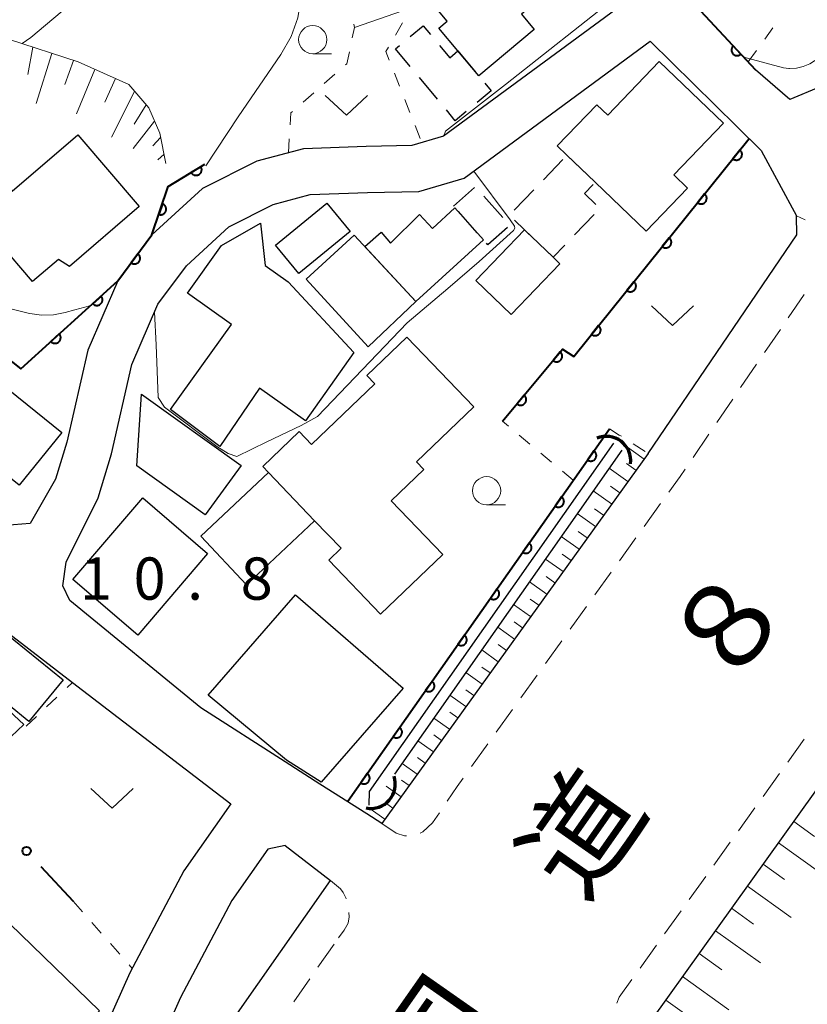
# Model space of a CAD drawing. Units: metres. Extents: x -78000 to -76000, y 31500 to 33000.
# Drawn here: x -77938 to -77868, y 32728 to 32815 of the extents above; entities that cross this region are included whole.
import ezdxf

# ---------------------------------------------------------------- set-up
doc = ezdxf.new("R2010")
doc.units = ezdxf.units.M
for name, color, linetype, lineweight in [('210100_道路縁(街区線)', 7, 'Continuous', 30), ('221300_歩道', 7, 'Continuous', 30), ('300100_普通建物', 7, 'Continuous', 30), ('300300_普通無壁舎', 7, 'Continuous', 30), ('421900_坑口', 7, 'Continuous', 30), ('510100_河川', 7, 'Continuous', 30), ('610111_人工斜面(上)', 7, 'Continuous', 30), ('610199_人工斜面(ヒゲ)', 7, 'Continuous', 30), ('611100_コンクリート被覆(直落)', 7, 'Continuous', 30), ('613000_さく(未分類)', 7, 'Continuous', 30), ('630100_植生界', 7, 'Continuous', 30), ('630200_耕地界', 7, 'Continuous', 30), ('631300_畑', 7, 'Continuous', 13), ('633100_広葉樹林', 7, 'Continuous', 13), ('710200_等高線(主曲線)', 7, 'Continuous', 13), ('731200_図化機測定による標高点', 7, 'Continuous', 40), ('812100_(注記)道路の路線名', 7, 'Continuous', 53)]:
    doc.layers.add(name, color=color, linetype=linetype, lineweight=lineweight)
doc.styles.add('Style-Kanji', font='MS Gothic.ttf')
doc.styles.add('Style-WORKING', font='MS Gothic.ttf')

msp = doc.modelspace()

# ---------------------------------------------------------------- linework, layer by layer
at = {"layer": '210100_道路縁(街区線)', "linetype": 'Continuous', "lineweight": 30, "flags": 128}
for points in [[(-77884.86, 32816.62), (-77900.72, 32804.95), (-77903.52, 32804.13), (-77907.57, 32804.03), (-77913.12, 32803.84), (-77917.28, 32802.74), (-77922.1, 32800.3), (-77926.57, 32796.21), (-77929.61, 32792.11), (-77930.93, 32789.04), (-77932.26, 32785.98), (-77934.12, 32777.82), (-77935.13, 32774.51), (-77937.37, 32770.59), (-77940.37, 32770.34), (-77949.17, 32781.41), (-77950.01, 32782.47), (-77954.29, 32787.86), (-77961.08, 32796.78), (-77963.32, 32799.73), (-77966.9, 32804.43), (-77969.91, 32809.71), (-77972.91, 32816.26)], [(-77906.18, 32743.97), (-77907.52, 32744.83), (-77911.67, 32747.47), (-77914.74, 32749.43), (-77922.24, 32754.22), (-77933.87, 32763.75), (-77934.48, 32765.07), (-77934.18, 32767.17), (-77931.35, 32772.88), (-77930.16, 32776.76), (-77928.35, 32784.7), (-77926.04, 32790.06), (-77923.52, 32793.46), (-77919.76, 32796.91), (-77915.82, 32798.9), (-77912.53, 32799.77), (-77907.45, 32799.95), (-77902.89, 32800.06), (-77898.88, 32801.23), (-77882.36, 32813.38), (-77874.67, 32805.8), (-77872.52, 32803.68), (-77869.38, 32797.89)], [(-77864.6, 32810.46), (-77869.97, 32808.22), (-77873.02, 32810.84)], [(-77823.63, 32809.23), (-77847.44, 32775.14), (-77883.67, 32724.56), (-77880.63, 32721.09), (-77878.61, 32717.05), (-77877.69, 32712.32), (-77877.56, 32708.06), (-77878.3, 32703.89), (-77879.83, 32700.6), (-77883.49, 32696.61), (-77895.42, 32686.55), (-77909.09, 32674.3), (-77929.61, 32656.83), (-77933.59, 32652.06), (-77935.99, 32647.67), (-77937.21, 32642.72), (-77937.48, 32639.01), (-77936.87, 32635.31), (-77933.45, 32626.93), (-77926.35, 32612.29), (-77920.74, 32602.01), (-77919.77, 32600.27)], [(-77882.56, 32776.81), (-77869.35, 32796.2), (-77869.38, 32797.89)], [(-77882.56, 32776.81), (-77906.18, 32743.97)], [(-77938.05, 32711.92), (-77939.73, 32712.54), (-77942.6, 32713.77), (-77945.15, 32714.86), (-77946.62, 32715.8), (-77949.84, 32717.85), (-77952.48, 32720.54), (-77956.19, 32724.94), (-77958.17, 32728.38), (-77959.55, 32732.12), (-77959.97, 32735.22), (-77959.77, 32738.6), (-77958.87, 32741.47), (-77955.12, 32745.56), (-77948.32, 32752.99), (-77940.37, 32761.67), (-77933.62, 32756.49), (-77919.57, 32745.71)], [(-77919.57, 32745.71), (-77923.74, 32739.77), (-77928.53, 32730.71), (-77934.7, 32716.89), (-77937.66, 32712.38), (-77938.05, 32711.92)], [(-77914.74, 32742.01), (-77916.28, 32741.69), (-77919.47, 32737.15), (-77924.03, 32728.52), (-77930.29, 32714.48), (-77933.65, 32709.38), (-77949.59, 32690.38), (-77971.32, 32667.4), (-77977.29, 32661.55), (-77988.47, 32656.21), (-78000, 32651.48)], [(-77914.74, 32742.01), (-77910.72, 32738.92)], [(-77921.62, 32723.38), (-77910.72, 32738.92)]]:
    msp.add_lwpolyline(points, dxfattribs=at)
at = {"layer": '221300_歩道', "linetype": 'Continuous', "lineweight": 13}
for p, q in [((-77868.632, 32797.519), (-77869.38, 32797.89)), ((-77870.119, 32788.848), (-77868.711, 32790.914)), ((-77872.232, 32785.749), (-77870.823, 32787.815)), ((-77874.344, 32782.651), (-77872.936, 32784.716)), ((-77876.456, 32779.552), (-77875.048, 32781.618)), ((-77878.568, 32776.453), (-77877.16, 32778.519)), ((-77882.907, 32770.337), (-77881.448, 32772.367)), ((-77885.097, 32767.292), (-77883.637, 32769.322)), ((-77887.286, 32764.248), (-77885.826, 32766.277)), ((-77889.475, 32761.203), (-77888.015, 32763.233)), ((-77891.664, 32758.158), (-77890.205, 32760.188)), ((-77893.853, 32755.114), (-77892.394, 32757.143)), ((-77896.042, 32752.069), (-77894.583, 32754.099)), ((-77868.709, 32751.459), (-77870.165, 32749.427)), ((-77898.232, 32749.024), (-77896.772, 32751.054)), ((-77870.893, 32748.411), (-77872.349, 32746.379)), ((-77873.077, 32745.363), (-77874.533, 32743.331)), ((-77875.261, 32742.314), (-77876.718, 32740.282)), ((-77877.446, 32739.266), (-77878.902, 32737.234)), ((-77879.63, 32736.218), (-77881.086, 32734.186)), ((-77911.842, 32731.227), (-77910.407, 32733.274)), ((-77881.814, 32733.17), (-77883.27, 32731.138)), ((-77913.995, 32728.157), (-77912.56, 32730.203))]:
    msp.add_line(p, q, dxfattribs=at)
at = {"layer": '221300_歩道', "linetype": 'Continuous', "lineweight": 13, "flags": 128}
for points in [[(-77880.718, 32773.382), (-77879.72, 32774.77), (-77879.272, 32775.421)], [(-77900.378, 32745.95), (-77899.5, 32747.26), (-77898.961, 32748.009)], [(-77902.771, 32743.129), (-77902.54, 32743.23), (-77901.67, 32744.02), (-77901.073, 32744.911)], [(-77906.18, 32743.97), (-77904.91, 32743.11), (-77904.17, 32742.88), (-77903.979, 32742.89)], [(-77909.346, 32737.295), (-77909.35, 32737.31), (-77909.6, 32737.85), (-77909.84, 32738.18), (-77910.72, 32738.92)], [(-77910.01, 32733.84), (-77909.51, 32734.51), (-77909.17, 32735.12), (-77909.06, 32735.7), (-77909.09, 32736.074)], [(-77883.998, 32730.122), (-77885.11, 32728.57), (-77885.32, 32728.02), (-77885.32, 32728.018)]]:
    msp.add_lwpolyline(points, dxfattribs=at)
at = {"layer": '300100_普通建物', "linetype": 'Continuous', "lineweight": 30, "flags": 128}
for points in [[(-77898.1, 32830.78), (-77888.96, 32819.82), (-77893.8, 32815.78), (-77892.66, 32814.41), (-77897.58, 32810.31), (-77899.42, 32812.53), (-77901.11, 32814.55), (-77900.37, 32815.17), (-77907.12, 32823.27)], [(-77881.56, 32811.58), (-77875.87, 32806.12), (-77880.28, 32801.52), (-77879.06, 32800.35), (-77882.73, 32796.52), (-77887.24, 32800.86), (-77889.75, 32803.26), (-77890.62, 32804.1), (-77887.11, 32807.75), (-77886.13, 32806.81)], [(-77938.96, 32800.08), (-77933.16, 32805.07), (-77927.7, 32798.71), (-77933.88, 32793.39), (-77934.87, 32794.02), (-77937.16, 32792.05), (-77940.12, 32795.5), (-77946.12, 32790.35), (-77946.72, 32791.04), (-77951.09, 32787.29), (-77954.01, 32790.69), (-77950.84, 32793.42), (-77954.7, 32797.91), (-77948.47, 32803.26), (-77944.57, 32798.73), (-77940.49, 32801.88)], [(-77897.17, 32795.77), (-77903.15, 32790.29), (-77907.68, 32795.16), (-77906.25, 32796.43), (-77905.41, 32795.47), (-77902.84, 32798), (-77901.69, 32796.76), (-77899.69, 32798.6)], [(-77924.92, 32780.7), (-77919.51, 32788.25), (-77923.42, 32791.02), (-77920.41, 32795.27), (-77916.93, 32797.24), (-77916.53, 32793.48), (-77914.48, 32792.03), (-77908.67, 32785.77), (-77912.96, 32779.71), (-77917.04, 32782.61), (-77920.56, 32777.41)], [(-77893.51, 32796.64), (-77890.98, 32794.21), (-77890.39, 32793.64), (-77894.71, 32789.14), (-77897.83, 32792.14)], [(-77912.42, 32777.61), (-77906.81, 32782.99), (-77907.52, 32783.73), (-77903.97, 32787.13), (-77898.02, 32780.93), (-77903.09, 32776.07), (-77902.44, 32775.39), (-77905.36, 32772.6), (-77900.78, 32767.83), (-77906.29, 32762.55), (-77910.89, 32767.35), (-77909.79, 32768.4), (-77912.14, 32770.82), (-77916.24, 32775.12), (-77916.74, 32775.64), (-77913.51, 32778.75)], [(-77921.57, 32755.37), (-77913.84, 32764.27), (-77904.29, 32755.97), (-77911.57, 32747.63), (-77914.64, 32749.59)], [(-77956.06, 32728.42), (-77955.37, 32729.13), (-77958.9, 32732.55), (-77951.58, 32740.08), (-77948.36, 32736.95), (-77947.63, 32737.7), (-77941.97, 32732.2), (-77939.18, 32735.07), (-77931.22, 32727.34), (-77937.46, 32720.91), (-77943.75, 32727.01), (-77949.03, 32721.58)]]:
    msp.add_lwpolyline(points, close=True, dxfattribs=at)
at = {"layer": '300100_普通建物', "linetype": 'Continuous', "lineweight": 30}
for points in [[(-77915.61, 32795.29), (-77911.07, 32799.02), (-77909, 32796.5), (-77913.54, 32792.77)], [(-77908.63, 32796.16), (-77903.15, 32790.29), (-77907.38, 32786.27), (-77912.88, 32792.27)], [(-77941.67, 32784.38), (-77934.57, 32778.67), (-77938.34, 32773.98), (-77945.45, 32779.69)], [(-77927.49, 32782.05), (-77918.67, 32775.73), (-77921.84, 32771.35), (-77927.92, 32775.71)], [(-77922.24, 32769.48), (-77916.24, 32775.12), (-77912.14, 32770.82), (-77918.18, 32765.15)], [(-77933.58, 32765.63), (-77927.39, 32772.86), (-77921.63, 32767.92), (-77927.82, 32760.69)], [(-77942.93, 32757.47), (-77939.92, 32761.16), (-77934.46, 32756.71), (-77937.48, 32753.02)], [(-77942.77, 32757.23), (-77937.95, 32752.76), (-77941.34, 32749.55), (-77945.95, 32753.83)]]:
    msp.add_3dface(points, dxfattribs=at)
at = {"layer": '300300_普通無壁舎', "linetype": 'Continuous', "lineweight": 30}
for p, q in [((-77899.42, 32812.53), (-77897.825, 32810.605)), ((-77901.251, 32808.242), (-77902.85, 32810.164)), ((-77891.841, 32801.084), (-77890.109, 32802.887)), ((-77889.75, 32803.26), (-77887.943, 32801.532)), ((-77899.82, 32798.75), (-77897.954, 32800.414)), ((-77897.115, 32799.62), (-77895.454, 32797.752)), ((-77894.438, 32798.379), (-77892.706, 32800.182)), ((-77897.722, 32796.391), (-77899.384, 32798.259)), ((-77887.341, 32798.007), (-77889.071, 32796.202))]:
    msp.add_line(p, q, dxfattribs=at)
at = {"layer": '300300_普通無壁舎', "linetype": 'Continuous', "lineweight": 30, "flags": 128}
for points in [[(-77903.651, 32813.786), (-77902.5, 32814.74), (-77901.857, 32813.968)], [(-77903.649, 32811.125), (-77904.96, 32812.7), (-77904.613, 32812.988)], [(-77901.057, 32813.008), (-77900.15, 32811.92), (-77899.42, 32812.53)], [(-77897.025, 32809.645), (-77896.47, 32808.98), (-77897.727, 32807.936)], [(-77898.689, 32807.137), (-77899.66, 32806.33), (-77900.451, 32807.281)], [(-77887.432, 32800.66), (-77888.19, 32799.87), (-77887.178, 32798.895)], [(-77895.041, 32796.843), (-77896.76, 32795.31), (-77896.891, 32795.457)], [(-77892.596, 32795.762), (-77893.51, 32796.64), (-77894.398, 32797.495)], [(-77889.936, 32795.299), (-77890.98, 32794.21), (-77891.695, 32794.896)]]:
    msp.add_lwpolyline(points, dxfattribs=at)
at = {"layer": '421900_坑口', "linetype": 'Continuous', "lineweight": 70}
for centre, start, end in [((-77886.265, 32776.158), 352.76261, 112.76407), ((-77907.143, 32747.475), 258.64634, 18.64779)]:
    msp.add_arc(centre, 2.165, start, end, dxfattribs=at)
at = {"layer": '510100_河川', "linetype": 'Continuous', "lineweight": 30, "flags": 128}
for points in [[(-77885.61, 32777.72), (-77907.29, 32746.8), (-77907.34, 32745.61)], [(-77884.89, 32777.1), (-77905.05, 32748.35)]]:
    msp.add_lwpolyline(points, dxfattribs=at)
at = {"layer": '610111_人工斜面(上)', "linetype": 'Continuous', "lineweight": 13, "flags": 128}
for points in [[(-77963.32, 32799.73), (-77960.84, 32802.81), (-77958.61, 32804.57), (-77954.58, 32806.59), (-77944.63, 32812.1), (-77941.24, 32813.59), (-77939.3, 32813.57), (-77933.13, 32811.54), (-77928.62, 32809.53), (-77926.84, 32807.46), (-77925.88, 32805.21), (-77925.33, 32802.52)], [(-77936.87, 32635.31), (-77937.48, 32639.01), (-77937.21, 32642.72), (-77935.99, 32647.67), (-77933.59, 32652.06), (-77929.61, 32656.83), (-77909.09, 32674.3), (-77895.42, 32686.55), (-77883.49, 32696.61), (-77879.83, 32700.6), (-77878.3, 32703.89), (-77877.56, 32708.06), (-77877.69, 32712.32), (-77878.61, 32717.05), (-77880.63, 32721.09), (-77883.67, 32724.56), (-77847.44, 32775.14), (-77823.63, 32809.23)], [(-77882.56, 32776.81), (-77906.18, 32743.97)]]:
    msp.add_lwpolyline(points, dxfattribs=at)
at = {"layer": '610199_人工斜面(ヒゲ)', "linetype": 'Continuous', "lineweight": 13, "flags": 128}
for points in [[(-77937.13, 32812.86), (-77937.57, 32810.42)], [(-77935.44, 32812.3), (-77936.84, 32807.86)], [(-77933.52, 32811.66), (-77934.29, 32809.54)], [(-77931.65, 32810.88), (-77933.26, 32806.95)], [(-77929.81, 32810.06), (-77930.75, 32807.98)], [(-77928.11, 32808.93), (-77930.17, 32804.87)], [(-77927.07, 32807.73), (-77928.15, 32806.03)], [(-77926.34, 32806.29), (-77928.23, 32803.86)], [(-77925.8, 32804.83), (-77926.49, 32804.1)], [(-77925.5, 32803.35), (-77926.06, 32802.86)], [(-77882.91, 32776.31), (-77884.6, 32777.51)], [(-77883.63, 32775.32), (-77884.47, 32775.91)], [(-77884.35, 32774.32), (-77886.02, 32775.49)], [(-77885.79, 32772.32), (-77887.43, 32773.48)], [(-77885.07, 32773.32), (-77885.9, 32773.9)], [(-77887.23, 32770.32), (-77888.84, 32771.47)], [(-77886.51, 32771.32), (-77887.32, 32771.89)], [(-77887.95, 32769.32), (-77888.75, 32769.89)], [(-77888.66, 32768.32), (-77890.26, 32769.45)], [(-77889.38, 32767.32), (-77890.17, 32767.88)], [(-77890.1, 32766.32), (-77891.67, 32767.43)], [(-77891.54, 32764.33), (-77893.08, 32765.42)], [(-77890.82, 32765.32), (-77891.6, 32765.88)], [(-77892.26, 32763.33), (-77893.02, 32763.87)], [(-77892.98, 32762.33), (-77894.49, 32763.41)], [(-77893.69, 32761.33), (-77894.45, 32761.86)], [(-77894.41, 32760.33), (-77895.9, 32761.39)], [(-77895.85, 32758.33), (-77897.32, 32759.38)], [(-77895.13, 32759.33), (-77895.87, 32759.86)], [(-77896.57, 32757.33), (-77897.3, 32757.85)], [(-77897.29, 32756.33), (-77898.73, 32757.36)], [(-77898.01, 32755.34), (-77898.72, 32755.84)], [(-77898.72, 32754.34), (-77900.14, 32755.35)], [(-77900.16, 32752.34), (-77901.56, 32753.33)], [(-77899.44, 32753.34), (-77900.15, 32753.84)], [(-77901.6, 32750.34), (-77902.97, 32751.32)], [(-77900.88, 32751.34), (-77901.57, 32751.83)], [(-77902.32, 32749.34), (-77903, 32749.82)], [(-77903.04, 32748.34), (-77904.38, 32749.3)], [(-77903.75, 32747.34), (-77904.42, 32747.82)], [(-77904.47, 32746.34), (-77905.79, 32747.29)], [(-77905.91, 32744.35), (-77907.21, 32745.27)], [(-77905.19, 32745.34), (-77905.85, 32745.81)], [(-77869.64, 32744.15), (-77867.78, 32742.82)], [(-77870.99, 32742.26), (-77867.22, 32739.57)], [(-77872.35, 32740.35), (-77870.45, 32738.99)], [(-77873.74, 32738.42), (-77869.87, 32735.64)], [(-77875.15, 32736.45), (-77873.19, 32735.05)], [(-77876.58, 32734.46), (-77872.59, 32731.61)], [(-77878.02, 32732.44), (-77876, 32730.99)], [(-77879.49, 32730.39), (-77875.39, 32727.45)], [(-77880.98, 32728.31), (-77878.9, 32726.82)]]:
    msp.add_lwpolyline(points, dxfattribs=at)
at = {"layer": '611100_コンクリート被覆(直落)', "linetype": 'Continuous', "lineweight": 40}
for p, q in [((-77879.77, 32818.09), (-77873.02, 32810.84)), ((-77909.19, 32745.94), (-77885.98, 32779))]:
    msp.add_line(p, q, dxfattribs=at)
at = {"layer": '611100_コンクリート被覆(直落)', "linetype": 'Continuous', "lineweight": 40, "flags": 128}
for points in [[(-77874.319, 32812.235), (-77875, 32812.967), (-77875.031, 32812.935), (-77875.058, 32812.902), (-77875.083, 32812.866), (-77875.105, 32812.828), (-77875.122, 32812.789), (-77875.137, 32812.747), (-77875.149, 32812.705), (-77875.155, 32812.662), (-77875.16, 32812.619), (-77875.158, 32812.575), (-77875.155, 32812.531), (-77875.147, 32812.489), (-77875.135, 32812.447), (-77875.12, 32812.406), (-77875.101, 32812.366), (-77875.079, 32812.329), (-77875.054, 32812.294), (-77875.025, 32812.26), (-77874.994, 32812.229), (-77874.96, 32812.202), (-77874.925, 32812.177), (-77874.887, 32812.155), (-77874.847, 32812.138), (-77874.806, 32812.123), (-77874.764, 32812.111), (-77874.721, 32812.105), (-77874.677, 32812.1), (-77874.633, 32812.102), (-77874.59, 32812.105), (-77874.547, 32812.114), (-77874.505, 32812.125), (-77874.464, 32812.14), (-77874.425, 32812.159), (-77874.388, 32812.181), (-77874.352, 32812.206)], [(-77874.406, 32803.726), (-77875.033, 32802.947), (-77874.997, 32802.921), (-77874.96, 32802.899), (-77874.922, 32802.88), (-77874.881, 32802.863), (-77874.839, 32802.852), (-77874.796, 32802.843), (-77874.753, 32802.837), (-77874.71, 32802.837), (-77874.666, 32802.839), (-77874.622, 32802.847), (-77874.58, 32802.856), (-77874.539, 32802.871), (-77874.499, 32802.888), (-77874.461, 32802.909), (-77874.424, 32802.933), (-77874.391, 32802.96), (-77874.359, 32802.99), (-77874.33, 32803.023), (-77874.304, 32803.059), (-77874.282, 32803.096), (-77874.262, 32803.134), (-77874.246, 32803.175), (-77874.234, 32803.217), (-77874.225, 32803.26), (-77874.22, 32803.303), (-77874.22, 32803.347), (-77874.222, 32803.391), (-77874.229, 32803.434), (-77874.239, 32803.476), (-77874.253, 32803.517), (-77874.271, 32803.557), (-77874.292, 32803.596), (-77874.316, 32803.632), (-77874.343, 32803.665), (-77874.373, 32803.697)], [(-77922.228, 32802.243), (-77923.083, 32801.723), (-77923.058, 32801.687), (-77923.031, 32801.653), (-77923.001, 32801.622), (-77922.968, 32801.593), (-77922.933, 32801.567), (-77922.896, 32801.545), (-77922.857, 32801.525), (-77922.816, 32801.51), (-77922.774, 32801.497), (-77922.731, 32801.489), (-77922.688, 32801.484), (-77922.644, 32801.483), (-77922.601, 32801.486), (-77922.558, 32801.492), (-77922.515, 32801.503), (-77922.474, 32801.517), (-77922.435, 32801.534), (-77922.396, 32801.556), (-77922.359, 32801.58), (-77922.326, 32801.608), (-77922.294, 32801.637), (-77922.265, 32801.67), (-77922.24, 32801.705), (-77922.217, 32801.743), (-77922.197, 32801.782), (-77922.182, 32801.822), (-77922.169, 32801.864), (-77922.161, 32801.907), (-77922.156, 32801.95), (-77922.156, 32801.994), (-77922.159, 32802.038), (-77922.165, 32802.081), (-77922.176, 32802.123), (-77922.19, 32802.164), (-77922.207, 32802.204)], [(-77877.541, 32799.831), (-77878.168, 32799.052), (-77878.132, 32799.026), (-77878.095, 32799.004), (-77878.057, 32798.985), (-77878.016, 32798.968), (-77877.974, 32798.956), (-77877.931, 32798.948), (-77877.888, 32798.942), (-77877.845, 32798.942), (-77877.801, 32798.944), (-77877.757, 32798.951), (-77877.715, 32798.961), (-77877.674, 32798.975), (-77877.634, 32798.993), (-77877.596, 32799.014), (-77877.559, 32799.038), (-77877.526, 32799.065), (-77877.494, 32799.095), (-77877.465, 32799.128), (-77877.439, 32799.164), (-77877.417, 32799.201), (-77877.397, 32799.239), (-77877.381, 32799.28), (-77877.369, 32799.322), (-77877.36, 32799.365), (-77877.355, 32799.408), (-77877.355, 32799.452), (-77877.357, 32799.495), (-77877.364, 32799.539), (-77877.374, 32799.581), (-77877.388, 32799.622), (-77877.406, 32799.662), (-77877.427, 32799.701), (-77877.451, 32799.737), (-77877.478, 32799.77), (-77877.508, 32799.802)], [(-77925.643, 32798.959), (-77925.962, 32798.012), (-77925.92, 32798), (-77925.877, 32797.992), (-77925.835, 32797.987), (-77925.791, 32797.986), (-77925.747, 32797.989), (-77925.704, 32797.995), (-77925.662, 32798.005), (-77925.621, 32798.02), (-77925.58, 32798.037), (-77925.542, 32798.059), (-77925.506, 32798.083), (-77925.472, 32798.11), (-77925.441, 32798.141), (-77925.412, 32798.173), (-77925.386, 32798.209), (-77925.364, 32798.246), (-77925.345, 32798.285), (-77925.329, 32798.326), (-77925.317, 32798.368), (-77925.309, 32798.411), (-77925.304, 32798.453), (-77925.303, 32798.497), (-77925.306, 32798.541), (-77925.312, 32798.584), (-77925.322, 32798.627), (-77925.337, 32798.667), (-77925.354, 32798.708), (-77925.376, 32798.746), (-77925.4, 32798.782), (-77925.427, 32798.816), (-77925.458, 32798.847), (-77925.49, 32798.876), (-77925.526, 32798.902), (-77925.563, 32798.924), (-77925.602, 32798.943)], [(-77880.676, 32795.936), (-77881.303, 32795.157), (-77881.267, 32795.131), (-77881.23, 32795.109), (-77881.192, 32795.089), (-77881.151, 32795.073), (-77881.109, 32795.061), (-77881.066, 32795.053), (-77881.023, 32795.047), (-77880.98, 32795.047), (-77880.936, 32795.049), (-77880.892, 32795.056), (-77880.85, 32795.066), (-77880.809, 32795.08), (-77880.769, 32795.098), (-77880.731, 32795.119), (-77880.694, 32795.143), (-77880.661, 32795.17), (-77880.629, 32795.2), (-77880.6, 32795.233), (-77880.574, 32795.269), (-77880.552, 32795.306), (-77880.532, 32795.344), (-77880.516, 32795.385), (-77880.504, 32795.427), (-77880.495, 32795.47), (-77880.49, 32795.513), (-77880.49, 32795.557), (-77880.492, 32795.6), (-77880.499, 32795.644), (-77880.509, 32795.686), (-77880.523, 32795.727), (-77880.541, 32795.767), (-77880.562, 32795.806), (-77880.586, 32795.842), (-77880.613, 32795.875), (-77880.643, 32795.907)], [(-77927.82, 32794.524), (-77928.415, 32793.721), (-77928.379, 32793.696), (-77928.341, 32793.676), (-77928.302, 32793.658), (-77928.26, 32793.643), (-77928.218, 32793.633), (-77928.175, 32793.626), (-77928.131, 32793.622), (-77928.088, 32793.624), (-77928.044, 32793.627), (-77928.001, 32793.637), (-77927.959, 32793.648), (-77927.919, 32793.664), (-77927.879, 32793.683), (-77927.842, 32793.705), (-77927.807, 32793.731), (-77927.774, 32793.76), (-77927.744, 32793.791), (-77927.716, 32793.825), (-77927.691, 32793.861), (-77927.671, 32793.9), (-77927.653, 32793.939), (-77927.638, 32793.98), (-77927.628, 32794.022), (-77927.621, 32794.066), (-77927.617, 32794.109), (-77927.619, 32794.152), (-77927.622, 32794.196), (-77927.632, 32794.239), (-77927.643, 32794.281), (-77927.659, 32794.322), (-77927.678, 32794.361), (-77927.7, 32794.398), (-77927.726, 32794.434), (-77927.755, 32794.466), (-77927.786, 32794.497)], [(-77883.811, 32792.041), (-77884.438, 32791.262), (-77884.402, 32791.236), (-77884.365, 32791.214), (-77884.327, 32791.194), (-77884.286, 32791.178), (-77884.244, 32791.166), (-77884.201, 32791.157), (-77884.158, 32791.152), (-77884.115, 32791.152), (-77884.071, 32791.154), (-77884.027, 32791.161), (-77883.985, 32791.171), (-77883.944, 32791.185), (-77883.904, 32791.203), (-77883.866, 32791.224), (-77883.829, 32791.248), (-77883.796, 32791.275), (-77883.764, 32791.305), (-77883.735, 32791.338), (-77883.709, 32791.374), (-77883.687, 32791.411), (-77883.667, 32791.449), (-77883.651, 32791.49), (-77883.639, 32791.532), (-77883.63, 32791.575), (-77883.625, 32791.618), (-77883.625, 32791.661), (-77883.627, 32791.705), (-77883.634, 32791.749), (-77883.644, 32791.791), (-77883.658, 32791.832), (-77883.676, 32791.872), (-77883.697, 32791.91), (-77883.721, 32791.947), (-77883.748, 32791.98), (-77883.778, 32792.012)], [(-77931.088, 32790.771), (-77931.829, 32790.1), (-77931.798, 32790.068), (-77931.765, 32790.041), (-77931.73, 32790.016), (-77931.692, 32789.993), (-77931.653, 32789.975), (-77931.612, 32789.959), (-77931.57, 32789.947), (-77931.527, 32789.94), (-77931.483, 32789.935), (-77931.44, 32789.936), (-77931.396, 32789.939), (-77931.353, 32789.947), (-77931.311, 32789.958), (-77931.27, 32789.972), (-77931.23, 32789.991), (-77931.193, 32790.012), (-77931.157, 32790.037), (-77931.123, 32790.065), (-77931.092, 32790.096), (-77931.064, 32790.129), (-77931.039, 32790.164), (-77931.016, 32790.202), (-77930.998, 32790.241), (-77930.983, 32790.282), (-77930.971, 32790.324), (-77930.964, 32790.367), (-77930.959, 32790.411), (-77930.959, 32790.455), (-77930.962, 32790.498), (-77930.97, 32790.541), (-77930.981, 32790.583), (-77930.996, 32790.624), (-77931.014, 32790.664), (-77931.036, 32790.701), (-77931.06, 32790.737)], [(-77886.946, 32788.146), (-77887.573, 32787.367), (-77887.537, 32787.341), (-77887.5, 32787.319), (-77887.462, 32787.299), (-77887.421, 32787.283), (-77887.379, 32787.271), (-77887.336, 32787.262), (-77887.293, 32787.257), (-77887.25, 32787.257), (-77887.206, 32787.259), (-77887.162, 32787.266), (-77887.12, 32787.276), (-77887.079, 32787.29), (-77887.039, 32787.308), (-77887.001, 32787.329), (-77886.964, 32787.353), (-77886.931, 32787.38), (-77886.899, 32787.41), (-77886.87, 32787.443), (-77886.844, 32787.478), (-77886.822, 32787.516), (-77886.802, 32787.554), (-77886.786, 32787.595), (-77886.774, 32787.637), (-77886.765, 32787.68), (-77886.76, 32787.723), (-77886.76, 32787.766), (-77886.762, 32787.81), (-77886.769, 32787.854), (-77886.779, 32787.896), (-77886.793, 32787.937), (-77886.811, 32787.977), (-77886.832, 32788.015), (-77886.856, 32788.052), (-77886.883, 32788.085), (-77886.913, 32788.117)], [(-77934.794, 32787.414), (-77935.535, 32786.743), (-77935.504, 32786.712), (-77935.471, 32786.684), (-77935.436, 32786.659), (-77935.398, 32786.636), (-77935.359, 32786.618), (-77935.318, 32786.603), (-77935.276, 32786.591), (-77935.233, 32786.584), (-77935.189, 32786.579), (-77935.145, 32786.579), (-77935.102, 32786.582), (-77935.059, 32786.59), (-77935.017, 32786.601), (-77934.976, 32786.616), (-77934.936, 32786.634), (-77934.899, 32786.656), (-77934.863, 32786.68), (-77934.829, 32786.708), (-77934.798, 32786.739), (-77934.77, 32786.772), (-77934.745, 32786.807), (-77934.722, 32786.845), (-77934.704, 32786.885), (-77934.688, 32786.926), (-77934.677, 32786.967), (-77934.669, 32787.01), (-77934.664, 32787.054), (-77934.665, 32787.098), (-77934.668, 32787.141), (-77934.676, 32787.184), (-77934.687, 32787.226), (-77934.701, 32787.267), (-77934.72, 32787.307), (-77934.741, 32787.344), (-77934.766, 32787.38)], [(-77890.353, 32785.818), (-77890.991, 32785.048), (-77890.956, 32785.021), (-77890.919, 32784.999), (-77890.881, 32784.979), (-77890.84, 32784.962), (-77890.799, 32784.949), (-77890.756, 32784.94), (-77890.713, 32784.934), (-77890.669, 32784.933), (-77890.625, 32784.934), (-77890.582, 32784.941), (-77890.54, 32784.95), (-77890.498, 32784.964), (-77890.458, 32784.981), (-77890.419, 32785.001), (-77890.383, 32785.025), (-77890.349, 32785.052), (-77890.317, 32785.081), (-77890.287, 32785.114), (-77890.261, 32785.149), (-77890.238, 32785.186), (-77890.218, 32785.224), (-77890.201, 32785.264), (-77890.189, 32785.306), (-77890.179, 32785.349), (-77890.173, 32785.392), (-77890.172, 32785.435), (-77890.173, 32785.479), (-77890.18, 32785.523), (-77890.189, 32785.565), (-77890.203, 32785.606), (-77890.22, 32785.647), (-77890.24, 32785.685), (-77890.264, 32785.722), (-77890.291, 32785.756), (-77890.32, 32785.788)], [(-77893.545, 32781.969), (-77894.183, 32781.199), (-77894.148, 32781.173), (-77894.111, 32781.15), (-77894.073, 32781.13), (-77894.032, 32781.113), (-77893.991, 32781.101), (-77893.948, 32781.091), (-77893.905, 32781.085), (-77893.861, 32781.085), (-77893.818, 32781.086), (-77893.774, 32781.093), (-77893.732, 32781.102), (-77893.69, 32781.115), (-77893.65, 32781.133), (-77893.611, 32781.153), (-77893.575, 32781.177), (-77893.541, 32781.203), (-77893.509, 32781.232), (-77893.479, 32781.265), (-77893.453, 32781.3), (-77893.43, 32781.337), (-77893.41, 32781.375), (-77893.393, 32781.416), (-77893.381, 32781.457), (-77893.371, 32781.5), (-77893.365, 32781.543), (-77893.364, 32781.587), (-77893.366, 32781.631), (-77893.372, 32781.674), (-77893.381, 32781.717), (-77893.395, 32781.758), (-77893.412, 32781.798), (-77893.432, 32781.837), (-77893.456, 32781.874), (-77893.483, 32781.907), (-77893.512, 32781.939)], [(-77887.356, 32777.041), (-77887.93, 32776.222), (-77887.893, 32776.199), (-77887.854, 32776.179), (-77887.815, 32776.162), (-77887.773, 32776.149), (-77887.73, 32776.14), (-77887.687, 32776.133), (-77887.644, 32776.131), (-77887.6, 32776.134), (-77887.556, 32776.138), (-77887.514, 32776.149), (-77887.472, 32776.161), (-77887.432, 32776.178), (-77887.393, 32776.199), (-77887.356, 32776.221), (-77887.322, 32776.248), (-77887.29, 32776.278), (-77887.261, 32776.309), (-77887.234, 32776.344), (-77887.21, 32776.381), (-77887.19, 32776.42), (-77887.173, 32776.46), (-77887.16, 32776.501), (-77887.151, 32776.544), (-77887.145, 32776.587), (-77887.142, 32776.631), (-77887.145, 32776.674), (-77887.15, 32776.718), (-77887.16, 32776.761), (-77887.172, 32776.802), (-77887.189, 32776.842), (-77887.21, 32776.881), (-77887.233, 32776.918), (-77887.26, 32776.953), (-77887.289, 32776.984), (-77887.321, 32777.014)], [(-77890.228, 32772.949), (-77890.803, 32772.13), (-77890.766, 32772.106), (-77890.727, 32772.087), (-77890.688, 32772.07), (-77890.646, 32772.056), (-77890.603, 32772.047), (-77890.56, 32772.041), (-77890.516, 32772.039), (-77890.473, 32772.041), (-77890.429, 32772.046), (-77890.387, 32772.057), (-77890.345, 32772.069), (-77890.305, 32772.086), (-77890.266, 32772.106), (-77890.229, 32772.129), (-77890.195, 32772.156), (-77890.163, 32772.185), (-77890.133, 32772.217), (-77890.107, 32772.252), (-77890.083, 32772.289), (-77890.063, 32772.328), (-77890.046, 32772.367), (-77890.033, 32772.409), (-77890.024, 32772.452), (-77890.018, 32772.495), (-77890.015, 32772.539), (-77890.018, 32772.582), (-77890.023, 32772.626), (-77890.033, 32772.668), (-77890.045, 32772.71), (-77890.062, 32772.75), (-77890.083, 32772.789), (-77890.106, 32772.826), (-77890.133, 32772.86), (-77890.162, 32772.892), (-77890.194, 32772.922)], [(-77893.101, 32768.856), (-77893.676, 32768.038), (-77893.639, 32768.014), (-77893.6, 32767.994), (-77893.561, 32767.978), (-77893.519, 32767.964), (-77893.476, 32767.955), (-77893.433, 32767.949), (-77893.389, 32767.947), (-77893.346, 32767.949), (-77893.302, 32767.954), (-77893.26, 32767.964), (-77893.218, 32767.977), (-77893.178, 32767.994), (-77893.139, 32768.014), (-77893.102, 32768.037), (-77893.068, 32768.064), (-77893.036, 32768.093), (-77893.006, 32768.125), (-77892.98, 32768.16), (-77892.956, 32768.197), (-77892.936, 32768.236), (-77892.919, 32768.275), (-77892.906, 32768.317), (-77892.897, 32768.36), (-77892.891, 32768.403), (-77892.888, 32768.446), (-77892.891, 32768.49), (-77892.896, 32768.533), (-77892.906, 32768.576), (-77892.918, 32768.618), (-77892.935, 32768.658), (-77892.956, 32768.697), (-77892.979, 32768.734), (-77893.006, 32768.768), (-77893.035, 32768.8), (-77893.067, 32768.829)], [(-77895.974, 32764.764), (-77896.549, 32763.946), (-77896.512, 32763.922), (-77896.473, 32763.902), (-77896.434, 32763.885), (-77896.392, 32763.872), (-77896.349, 32763.863), (-77896.306, 32763.857), (-77896.262, 32763.854), (-77896.219, 32763.857), (-77896.175, 32763.862), (-77896.133, 32763.872), (-77896.091, 32763.884), (-77896.051, 32763.901), (-77896.012, 32763.922), (-77895.975, 32763.945), (-77895.941, 32763.972), (-77895.909, 32764.001), (-77895.879, 32764.033), (-77895.852, 32764.068), (-77895.829, 32764.105), (-77895.809, 32764.143), (-77895.792, 32764.183), (-77895.779, 32764.225), (-77895.77, 32764.267), (-77895.764, 32764.311), (-77895.761, 32764.354), (-77895.764, 32764.398), (-77895.769, 32764.441), (-77895.779, 32764.484), (-77895.791, 32764.526), (-77895.808, 32764.566), (-77895.829, 32764.604), (-77895.852, 32764.641), (-77895.879, 32764.676), (-77895.908, 32764.708), (-77895.94, 32764.737)], [(-77898.847, 32760.672), (-77899.422, 32759.853), (-77899.385, 32759.83), (-77899.346, 32759.81), (-77899.307, 32759.793), (-77899.265, 32759.78), (-77899.222, 32759.771), (-77899.179, 32759.765), (-77899.135, 32759.762), (-77899.092, 32759.765), (-77899.048, 32759.77), (-77899.006, 32759.78), (-77898.964, 32759.792), (-77898.924, 32759.809), (-77898.885, 32759.83), (-77898.848, 32759.853), (-77898.813, 32759.88), (-77898.782, 32759.909), (-77898.752, 32759.941), (-77898.725, 32759.975), (-77898.702, 32760.013), (-77898.682, 32760.051), (-77898.665, 32760.091), (-77898.652, 32760.133), (-77898.643, 32760.175), (-77898.637, 32760.219), (-77898.634, 32760.262), (-77898.637, 32760.305), (-77898.642, 32760.349), (-77898.652, 32760.392), (-77898.664, 32760.433), (-77898.681, 32760.473), (-77898.702, 32760.512), (-77898.725, 32760.549), (-77898.752, 32760.584), (-77898.781, 32760.615), (-77898.812, 32760.645)], [(-77901.72, 32756.58), (-77902.295, 32755.761), (-77902.258, 32755.738), (-77902.219, 32755.718), (-77902.18, 32755.701), (-77902.138, 32755.688), (-77902.095, 32755.679), (-77902.052, 32755.672), (-77902.008, 32755.67), (-77901.965, 32755.673), (-77901.921, 32755.677), (-77901.879, 32755.688), (-77901.837, 32755.7), (-77901.797, 32755.717), (-77901.758, 32755.738), (-77901.721, 32755.76), (-77901.686, 32755.787), (-77901.655, 32755.817), (-77901.625, 32755.848), (-77901.598, 32755.883), (-77901.575, 32755.92), (-77901.555, 32755.959), (-77901.538, 32755.999), (-77901.525, 32756.04), (-77901.516, 32756.083), (-77901.51, 32756.126), (-77901.507, 32756.17), (-77901.51, 32756.213), (-77901.514, 32756.257), (-77901.525, 32756.3), (-77901.537, 32756.341), (-77901.554, 32756.381), (-77901.575, 32756.42), (-77901.598, 32756.457), (-77901.624, 32756.492), (-77901.654, 32756.523), (-77901.685, 32756.553)], [(-77904.593, 32752.488), (-77905.168, 32751.669), (-77905.131, 32751.645), (-77905.092, 32751.626), (-77905.053, 32751.609), (-77905.011, 32751.595), (-77904.968, 32751.586), (-77904.925, 32751.58), (-77904.881, 32751.578), (-77904.838, 32751.58), (-77904.794, 32751.585), (-77904.752, 32751.596), (-77904.71, 32751.608), (-77904.67, 32751.625), (-77904.631, 32751.645), (-77904.594, 32751.668), (-77904.559, 32751.695), (-77904.528, 32751.724), (-77904.498, 32751.756), (-77904.471, 32751.791), (-77904.448, 32751.828), (-77904.428, 32751.867), (-77904.411, 32751.906), (-77904.398, 32751.948), (-77904.389, 32751.991), (-77904.383, 32752.034), (-77904.38, 32752.078), (-77904.383, 32752.121), (-77904.387, 32752.165), (-77904.398, 32752.207), (-77904.41, 32752.249), (-77904.427, 32752.289), (-77904.448, 32752.328), (-77904.471, 32752.365), (-77904.497, 32752.399), (-77904.527, 32752.431), (-77904.558, 32752.461)], [(-77907.466, 32748.395), (-77908.041, 32747.577), (-77908.004, 32747.553), (-77907.965, 32747.533), (-77907.925, 32747.517), (-77907.884, 32747.503), (-77907.841, 32747.494), (-77907.798, 32747.488), (-77907.754, 32747.486), (-77907.711, 32747.488), (-77907.667, 32747.493), (-77907.625, 32747.503), (-77907.583, 32747.516), (-77907.543, 32747.533), (-77907.504, 32747.553), (-77907.467, 32747.576), (-77907.432, 32747.603), (-77907.401, 32747.632), (-77907.371, 32747.664), (-77907.344, 32747.699), (-77907.321, 32747.736), (-77907.301, 32747.775), (-77907.284, 32747.814), (-77907.271, 32747.856), (-77907.262, 32747.899), (-77907.255, 32747.942), (-77907.253, 32747.985), (-77907.256, 32748.029), (-77907.26, 32748.072), (-77907.271, 32748.115), (-77907.283, 32748.157), (-77907.3, 32748.197), (-77907.321, 32748.236), (-77907.344, 32748.273), (-77907.37, 32748.307), (-77907.4, 32748.339), (-77907.431, 32748.368)]]:
    msp.add_lwpolyline(points, close=True, dxfattribs=at)
for points in [[(-77895.46, 32779.66), (-77890.16, 32786.05), (-77889.14, 32785.42), (-77873.59, 32804.74)], [(-77948.04, 32779.99), (-77941.21, 32786.69), (-77938.21, 32784.32), (-77929.61, 32792.11), (-77926.57, 32796.21), (-77925.13, 32800.48), (-77921.87, 32802.46)]]:
    msp.add_lwpolyline(points, dxfattribs=at)
at = {"layer": '613000_さく(未分類)', "linetype": 'Continuous', "lineweight": 40}
msp.add_line((-77936.418, 32740.161), (-77933.55, 32737.07), dxfattribs=at)
msp.add_circle((-77937.693, 32741.536), 0.375, dxfattribs=at)
at = {"layer": '630100_植生界', "linetype": 'Continuous', "lineweight": 13}
for p, q in [((-77904.335, 32815.002), (-77904.966, 32813.923)), ((-77872.208, 32813.568), (-77871.477, 32814.582)), ((-77873.67, 32811.54), (-77872.939, 32812.554)), ((-77911.278, 32809.627), (-77910.338, 32810.451)), ((-77905.064, 32810.548), (-77904.605, 32809.385)), ((-77913.157, 32807.978), (-77912.218, 32808.802)), ((-77904.145, 32808.223), (-77903.686, 32807.06)), ((-77903.226, 32805.898), (-77902.767, 32804.735)), ((-77914.47, 32803.48), (-77914.392, 32804.728)), ((-77894.951, 32779.234), (-77895.46, 32779.66)), ((-77893.034, 32777.629), (-77893.993, 32778.432)), ((-77883.875, 32777.652), (-77882.822, 32776.978)), ((-77891.117, 32776.025), (-77892.076, 32776.827)), ((-77889.2, 32774.42), (-77890.159, 32775.222)), ((-77934.098, 32756.039), (-77933.62, 32756.49)), ((-77935.915, 32754.322), (-77935.007, 32755.18)), ((-77937.733, 32752.605), (-77936.824, 32753.464)), ((-77933.55, 32737.07), (-77932.726, 32736.13)), ((-77931.901, 32735.191), (-77931.077, 32734.251)), ((-77930.252, 32733.312), (-77929.428, 32732.372)), ((-77928.603, 32731.433), (-77928.32, 32731.11))]:
    msp.add_line(p, q, dxfattribs=at)
at = {"layer": '630100_植生界', "linetype": 'Continuous', "lineweight": 13, "flags": 128}
for points in [[(-77908.798, 32813.674), (-77908.6, 32814.6), (-77908.663, 32814.896)], [(-77909.398, 32811.275), (-77909.29, 32811.37), (-77909.059, 32812.451)], [(-77905.596, 32812.843), (-77905.82, 32812.46), (-77905.524, 32811.71)], [(-77914.315, 32805.975), (-77914.25, 32807.02), (-77914.097, 32807.154)], [(-77885.98, 32779), (-77885.11, 32778.44), (-77884.928, 32778.324)]]:
    msp.add_lwpolyline(points, dxfattribs=at)
at = {"layer": '630200_耕地界', "linetype": 'Continuous', "lineweight": 13}
msp.add_line((-77908.6, 32814.6), (-77903.56, 32816.33), dxfattribs=at)
at = {"layer": '631300_畑', "linetype": 'Continuous', "lineweight": 13, "flags": 128}
for points in [[(-77911.195, 32808.565), (-77909.32, 32806.815), (-77907.445, 32808.565)], [(-77882.265, 32789.895), (-77880.39, 32788.145), (-77878.515, 32789.895)], [(-77931.985, 32747.075), (-77930.11, 32745.325), (-77928.235, 32747.075)]]:
    msp.add_lwpolyline(points, dxfattribs=at)
at = {"layer": '633100_広葉樹林', "linetype": 'Continuous', "lineweight": 13}
for p, q in [((-77912.31, 32812.27), (-77910.643, 32812.27)), ((-77896.88, 32772.25), (-77895.213, 32772.25))]:
    msp.add_line(p, q, dxfattribs=at)
for centre in [(-77912.31, 32813.52), (-77896.88, 32773.5)]:
    msp.add_circle(centre, 1.25, dxfattribs=at)
at = {"layer": '710200_等高線(主曲線)', "linetype": 'Continuous', "lineweight": 13, "flags": 128}
for points, elevation in [([(-77856.62, 32828.92), (-77856.05, 32827.11), (-77855.88, 32826.15), (-77856.07, 32825.28), (-77861.51, 32816.99), (-77862.75, 32815.25), (-77864.99, 32813.44), (-77868.22, 32811.38), (-77868.79, 32811.13), (-77869.39, 32810.99), (-77870.01, 32810.95), (-77870.08, 32810.95), (-77870.55, 32811.02), (-77871.75, 32811.34), (-77874.07, 32811.97)], 12), ([(-77929.88, 32819.98), (-77937.33, 32813.7), (-77938.09, 32813.17)], 16), ([(-77913.35, 32817.18), (-77913.63, 32815.46), (-77914.21, 32813.81), (-77915.13, 32812.19), (-77918.92, 32806.66), (-77921.78, 32802.31)], 14), ([(-77885.24, 32817.43), (-77895.2, 32809.55), (-77898.67, 32806.85), (-77900.52, 32805.4), (-77900.67, 32804.99)], 12), ([(-77898.02, 32801.86), (-77894.78, 32797.54), (-77894.4, 32796.98), (-77894.39, 32796.8), (-77894.5, 32796.58), (-77897.55, 32793.83), (-77900.33, 32791.43), (-77903.93, 32788.39), (-77911.87, 32780.09), (-77913.34, 32779.29), (-77916.38, 32777.84), (-77919.05, 32776.53), (-77919.82, 32776.81), (-77920.82, 32777.43), (-77925.47, 32780.92), (-77926.01, 32781.77), (-77926.2, 32786.45), (-77926.35, 32789.35)], 12), ([(-77932.07, 32789.89), (-77933.4, 32789.55), (-77934.26, 32789.32), (-77935.3, 32789.1), (-77936.36, 32789.06), (-77937.41, 32789.21), (-77937.55, 32789.24), (-77940.99, 32790.12), (-77942.35, 32790.35), (-77943.72, 32790.33), (-77944.76, 32789.95), (-77946.21, 32789.31), (-77949.92, 32786.84), (-77950.61, 32786.57), (-77951.08, 32786.54), (-77951.71, 32786.82), (-77956.35, 32791.83), (-77957.72, 32792.36)], 14)]:
    msp.add_lwpolyline(points, dxfattribs=dict(at, elevation=elevation))

# ---------------------------------------------------------------- texts
at = {"layer": '731200_図化機測定による標高点', "linetype": 'Continuous', "lineweight": 40, "style": 'Style-WORKING'}
for s, p in [('1', (-77932.95, 32763.83, -9.999)), ('0', (-77928.2, 32763.83, -9.999)), ('8', (-77918.7, 32763.83, -9.999)), ('.', (-77923.45, 32763.83, -9.999))]:
    msp.add_text(s, height=3.75, dxfattribs=at).set_placement(p)
at = {"layer": '812100_(注記)道路の路線名', "linetype": 'Continuous', "lineweight": 40, "style": 'Style-Kanji'}
for s, p in [('８', (-77875.459, 32755.272)), ('道', (-77888.365, 32736.841)), ('国', (-77901.27, 32718.41))]:
    msp.add_text(s, height=7.5, rotation=55, dxfattribs=at).set_placement(p)

doc.saveas('drawing.dxf')
